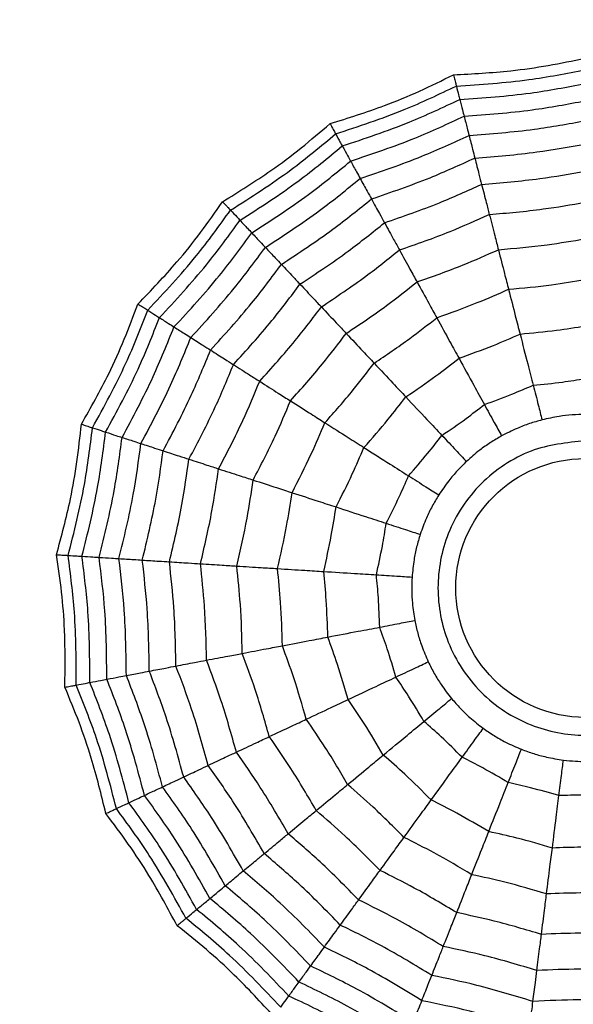
# Model space of a CAD drawing. Units: millimetres. Extents: x -770 to 354, y -34 to 960.
# Drawn here: x 164 to 170, y 525 to 535 of the extents above; entities that cross this region are included whole.
import ezdxf

# ---------------------------------------------------------------- set-up
doc = ezdxf.new("R2010")
doc.units = ezdxf.units.MM

msp = doc.modelspace()

# ---------------------------------------------------------------- linework, layer by layer
at = {"color": 7, "linetype": 'Continuous', "lineweight": 25}
for radius in [18.62, 16.832, 9.942, 9.257, 1.417]:
    msp.add_circle((170.374, 529.203), radius, dxfattribs=at)
for points, knots in [([(168.931, 534.823), (169.141, 534.834), (169.488, 534.852), (169.969, 534.921), (170.239, 534.977), (170.374, 535.005)], [0, 0, 0, 0, 0.431945, 0.715441, 1, 1, 1, 1]), ([(168.963, 534.7), (169.229, 534.717), (169.703, 534.748), (170.169, 534.838), (170.374, 534.878)], [0, 0, 0, 0, 0.559948, 1, 1, 1, 1]), ([(167.579, 534.288), (167.779, 534.35), (168.111, 534.454), (168.56, 534.64), (168.808, 534.762), (168.931, 534.823)], [0, 0, 0, 0, 0.431945, 0.715441, 1, 1, 1, 1]), ([(168.931, 534.823), (168.936, 534.803), (168.945, 534.771), (168.953, 534.738), (168.959, 534.715), (168.962, 534.705), (168.963, 534.7)], [0, 0, 0, 0, 0.339993, 0.559995, 0.779998, 1, 1, 1, 1]), ([(169.001, 534.553), (169.259, 534.571), (169.72, 534.602), (170.175, 534.689), (170.374, 534.727)], [0, 0, 0, 0, 0.559955, 1, 1, 1, 1]), ([(167.64, 534.176), (167.893, 534.259), (168.345, 534.407), (168.774, 534.61), (168.963, 534.7)], [0, 0, 0, 0, 0.5599475, 1, 1, 1, 1]), ([(168.963, 534.7), (168.972, 534.665), (168.988, 534.602), (168.997, 534.568), (169.001, 534.553)], [0, 0, 0, 0, 0.559988, 1, 1, 1, 1]), ([(167.713, 534.043), (167.959, 534.125), (168.398, 534.27), (168.817, 534.467), (169.001, 534.553)], [0, 0, 0, 0, 0.559955, 1, 1, 1, 1]), ([(169.001, 534.553), (169.011, 534.512), (169.03, 534.438), (169.042, 534.391), (169.048, 534.37)], [0, 0, 0, 0, 0.559989, 1, 1, 1, 1]), ([(169.048, 534.37), (169.297, 534.388), (169.742, 534.42), (170.181, 534.502), (170.374, 534.538)], [0, 0, 0, 0, 0.559961, 1, 1, 1, 1]), ([(167.804, 533.878), (168.041, 533.957), (168.465, 534.099), (168.87, 534.287), (169.048, 534.37)], [0, 0, 0, 0, 0.559961, 1, 1, 1, 1]), ([(169.048, 534.37), (169.06, 534.324), (169.081, 534.242), (169.095, 534.185), (169.102, 534.159)], [0, 0, 0, 0, 0.559989, 1, 1, 1, 1]), ([(169.102, 534.159), (169.341, 534.177), (169.768, 534.21), (170.189, 534.286), (170.374, 534.32)], [0, 0, 0, 0, 0.559965, 1, 1, 1, 1]), ([(166.402, 533.433), (166.581, 533.543), (166.876, 533.726), (167.265, 534.018), (167.474, 534.198), (167.579, 534.288)], [0, 0, 0, 0, 0.431945, 0.715441, 1, 1, 1, 1]), ([(167.579, 534.288), (167.589, 534.27), (167.605, 534.24), (167.622, 534.21), (167.633, 534.19), (167.638, 534.181), (167.64, 534.176)], [0, 0, 0, 0, 0.339993, 0.559995, 0.779998, 1, 1, 1, 1]), ([(166.489, 533.34), (166.714, 533.483), (167.115, 533.738), (167.48, 534.042), (167.64, 534.176)], [0, 0, 0, 0, 0.5599475, 1, 1, 1, 1]), ([(167.64, 534.176), (167.658, 534.145), (167.689, 534.088), (167.706, 534.057), (167.713, 534.043)], [0, 0, 0, 0, 0.559988, 1, 1, 1, 1]), ([(167.909, 533.687), (168.136, 533.764), (168.542, 533.902), (168.931, 534.081), (169.102, 534.159)], [0, 0, 0, 0, 0.559965, 1, 1, 1, 1]), ([(169.102, 534.159), (169.116, 534.106), (169.14, 534.01), (169.158, 533.941), (169.165, 533.911)], [0, 0, 0, 0, 0.559985, 1, 1, 1, 1]), ([(166.593, 533.23), (166.811, 533.369), (167.2, 533.619), (167.557, 533.914), (167.713, 534.043)], [0, 0, 0, 0, 0.559955, 1, 1, 1, 1]), ([(167.713, 534.043), (167.734, 534.006), (167.771, 533.939), (167.794, 533.897), (167.804, 533.878)], [0, 0, 0, 0, 0.559989, 1, 1, 1, 1]), ([(169.165, 533.911), (169.393, 533.929), (169.798, 533.961), (170.198, 534.033), (170.374, 534.064)], [0, 0, 0, 0, 0.559969, 1, 1, 1, 1]), ([(166.722, 533.092), (166.932, 533.228), (167.307, 533.47), (167.652, 533.753), (167.804, 533.878)], [0, 0, 0, 0, 0.5599608, 1, 1, 1, 1]), ([(167.804, 533.878), (167.827, 533.836), (167.868, 533.762), (167.897, 533.71), (167.909, 533.687)], [0, 0, 0, 0, 0.559989, 1, 1, 1, 1]), ([(168.033, 533.463), (168.248, 533.537), (168.633, 533.669), (169.003, 533.837), (169.165, 533.911)], [0, 0, 0, 0, 0.559969, 1, 1, 1, 1]), ([(169.165, 533.911), (169.181, 533.85), (169.21, 533.739), (169.23, 533.659), (169.239, 533.623)], [0, 0, 0, 0, 0.559983, 1, 1, 1, 1]), ([(169.239, 533.623), (169.453, 533.641), (169.833, 533.672), (170.209, 533.738), (170.374, 533.767)], [0, 0, 0, 0, 0.559971, 1, 1, 1, 1]), ([(166.871, 532.933), (167.072, 533.064), (167.431, 533.298), (167.763, 533.568), (167.909, 533.687)], [0, 0, 0, 0, 0.559965, 1, 1, 1, 1]), ([(167.909, 533.687), (167.936, 533.639), (167.984, 533.552), (168.018, 533.49), (168.033, 533.463)], [0, 0, 0, 0, 0.559985, 1, 1, 1, 1]), ([(168.176, 533.202), (168.378, 533.272), (168.739, 533.397), (169.086, 533.554), (169.239, 533.623)], [0, 0, 0, 0, 0.559971, 1, 1, 1, 1]), ([(169.239, 533.623), (169.257, 533.553), (169.29, 533.428), (169.314, 533.334), (169.324, 533.293)], [0, 0, 0, 0, 0.559979, 1, 1, 1, 1]), ([(165.475, 532.312), (165.62, 532.463), (165.861, 532.714), (166.165, 533.094), (166.323, 533.32), (166.402, 533.433)], [0, 0, 0, 0, 0.431945, 0.715441, 1, 1, 1, 1]), ([(166.402, 533.433), (166.416, 533.418), (166.439, 533.393), (166.463, 533.368), (166.479, 533.351), (166.486, 533.344), (166.489, 533.34)], [0, 0, 0, 0, 0.339993, 0.559995, 0.779998, 1, 1, 1, 1]), ([(167.047, 532.747), (167.237, 532.872), (167.577, 533.095), (167.893, 533.35), (168.033, 533.463)], [0, 0, 0, 0, 0.559969, 1, 1, 1, 1]), ([(168.033, 533.463), (168.063, 533.407), (168.118, 533.307), (168.158, 533.234), (168.176, 533.202)], [0, 0, 0, 0, 0.559983, 1, 1, 1, 1]), ([(165.583, 532.244), (165.764, 532.438), (166.089, 532.785), (166.367, 533.171), (166.489, 533.34)], [0, 0, 0, 0, 0.5599475, 1, 1, 1, 1]), ([(166.489, 533.34), (166.514, 533.314), (166.558, 533.267), (166.583, 533.241), (166.593, 533.23)], [0, 0, 0, 0, 0.559988, 1, 1, 1, 1]), ([(169.324, 533.293), (169.521, 533.31), (169.873, 533.34), (170.221, 533.4), (170.374, 533.426)], [0, 0, 0, 0, 0.559971, 1, 1, 1, 1]), ([(165.711, 532.163), (165.887, 532.352), (166.201, 532.691), (166.474, 533.065), (166.593, 533.23)], [0, 0, 0, 0, 0.559955, 1, 1, 1, 1]), ([(166.593, 533.23), (166.622, 533.198), (166.674, 533.143), (166.708, 533.108), (166.722, 533.092)], [0, 0, 0, 0, 0.559989, 1, 1, 1, 1]), ([(168.34, 532.904), (168.527, 532.969), (168.86, 533.085), (169.182, 533.23), (169.324, 533.293)], [0, 0, 0, 0, 0.559971, 1, 1, 1, 1]), ([(169.324, 533.293), (169.345, 533.213), (169.382, 533.07), (169.411, 532.957), (169.423, 532.907)], [0, 0, 0, 0, 0.559979, 1, 1, 1, 1]), ([(167.25, 532.53), (167.429, 532.648), (167.747, 532.858), (168.045, 533.097), (168.176, 533.202)], [0, 0, 0, 0, 0.559971, 1, 1, 1, 1]), ([(168.176, 533.202), (168.211, 533.139), (168.273, 533.025), (168.32, 532.941), (168.34, 532.904)], [0, 0, 0, 0, 0.559979, 1, 1, 1, 1]), ([(165.87, 532.061), (166.04, 532.245), (166.342, 532.574), (166.606, 532.933), (166.722, 533.092)], [0, 0, 0, 0, 0.559961, 1, 1, 1, 1]), ([(166.722, 533.092), (166.755, 533.057), (166.813, 532.995), (166.854, 532.952), (166.871, 532.933)], [0, 0, 0, 0, 0.559989, 1, 1, 1, 1]), ([(169.423, 532.907), (169.602, 532.923), (169.92, 532.951), (170.236, 533.004), (170.374, 533.027)], [0, 0, 0, 0, 0.55997, 1, 1, 1, 1]), ([(166.054, 531.945), (166.216, 532.122), (166.505, 532.438), (166.759, 532.782), (166.871, 532.933)], [0, 0, 0, 0, 0.559965, 1, 1, 1, 1]), ([(166.871, 532.933), (166.909, 532.893), (166.977, 532.82), (167.026, 532.769), (167.047, 532.747)], [0, 0, 0, 0, 0.559985, 1, 1, 1, 1]), ([(167.484, 532.281), (167.648, 532.391), (167.942, 532.587), (168.218, 532.807), (168.34, 532.904)], [0, 0, 0, 0, 0.559971, 1, 1, 1, 1]), ([(168.34, 532.904), (168.38, 532.831), (168.451, 532.701), (168.507, 532.599), (168.532, 532.554)], [0, 0, 0, 0, 0.559979, 1, 1, 1, 1]), ([(168.532, 532.554), (168.701, 532.614), (169.003, 532.72), (169.295, 532.85), (169.423, 532.907)], [0, 0, 0, 0, 0.55997, 1, 1, 1, 1]), ([(169.423, 532.907), (169.446, 532.817), (169.488, 532.657), (169.52, 532.53), (169.535, 532.474)], [0, 0, 0, 0, 0.559973, 1, 1, 1, 1]), ([(166.27, 531.808), (166.423, 531.976), (166.697, 532.277), (166.94, 532.603), (167.047, 532.747)], [0, 0, 0, 0, 0.559969, 1, 1, 1, 1]), ([(167.047, 532.747), (167.09, 532.7), (167.168, 532.617), (167.225, 532.556), (167.25, 532.53)], [0, 0, 0, 0, 0.559983, 1, 1, 1, 1]), ([(169.535, 532.474), (169.692, 532.488), (169.973, 532.514), (170.252, 532.56), (170.374, 532.58)], [0, 0, 0, 0, 0.559968, 1, 1, 1, 1]), ([(166.521, 531.648), (166.664, 531.807), (166.92, 532.09), (167.15, 532.395), (167.25, 532.53)], [0, 0, 0, 0, 0.559971, 1, 1, 1, 1]), ([(167.25, 532.53), (167.3, 532.477), (167.388, 532.383), (167.455, 532.312), (167.484, 532.281)], [0, 0, 0, 0, 0.559979, 1, 1, 1, 1]), ([(167.757, 531.991), (167.905, 532.09), (168.171, 532.268), (168.422, 532.467), (168.532, 532.554)], [0, 0, 0, 0, 0.55997, 1, 1, 1, 1]), ([(168.532, 532.554), (168.577, 532.473), (168.657, 532.328), (168.72, 532.213), (168.748, 532.162)], [0, 0, 0, 0, 0.559973, 1, 1, 1, 1]), ([(168.748, 532.162), (168.897, 532.215), (169.163, 532.31), (169.421, 532.424), (169.535, 532.474)], [0, 0, 0, 0, 0.559968, 1, 1, 1, 1]), ([(169.535, 532.474), (169.56, 532.374), (169.606, 532.195), (169.644, 532.048), (169.661, 531.983)], [0, 0, 0, 0, 0.559974, 1, 1, 1, 1]), ([(164.856, 530.996), (164.959, 531.179), (165.13, 531.481), (165.33, 531.925), (165.427, 532.183), (165.475, 532.312)], [0, 0, 0, 0, 0.431945, 0.715441, 1, 1, 1, 1]), ([(165.475, 532.312), (165.492, 532.301), (165.521, 532.283), (165.55, 532.265), (165.57, 532.252), (165.578, 532.247), (165.583, 532.244)], [0, 0, 0, 0, 0.339993, 0.559995, 0.779998, 1, 1, 1, 1]), ([(166.809, 531.466), (166.941, 531.613), (167.177, 531.876), (167.39, 532.157), (167.484, 532.281)], [0, 0, 0, 0, 0.559971, 1, 1, 1, 1]), ([(167.484, 532.281), (167.54, 532.221), (167.642, 532.113), (167.721, 532.028), (167.757, 531.991)], [0, 0, 0, 0, 0.559979, 1, 1, 1, 1]), ([(164.977, 530.957), (165.105, 531.19), (165.333, 531.607), (165.506, 532.049), (165.583, 532.244)], [0, 0, 0, 0, 0.559948, 1, 1, 1, 1]), ([(165.121, 530.91), (165.245, 531.137), (165.465, 531.544), (165.636, 531.974), (165.711, 532.163)], [0, 0, 0, 0, 0.559955, 1, 1, 1, 1]), ([(165.583, 532.244), (165.613, 532.225), (165.668, 532.19), (165.698, 532.171), (165.711, 532.163)], [0, 0, 0, 0, 0.559988, 1, 1, 1, 1]), ([(165.711, 532.163), (165.747, 532.14), (165.811, 532.099), (165.852, 532.073), (165.87, 532.061)], [0, 0, 0, 0, 0.559989, 1, 1, 1, 1]), ([(168.063, 531.665), (168.194, 531.753), (168.428, 531.911), (168.65, 532.085), (168.748, 532.162)], [0, 0, 0, 0, 0.5599677, 1, 1, 1, 1]), ([(168.748, 532.162), (168.797, 532.072), (168.886, 531.91), (168.959, 531.777), (168.992, 531.718)], [0, 0, 0, 0, 0.559974, 1, 1, 1, 1]), ([(165.301, 530.851), (165.419, 531.072), (165.631, 531.465), (165.797, 531.879), (165.87, 532.061)], [0, 0, 0, 0, 0.559961, 1, 1, 1, 1]), ([(165.87, 532.061), (165.91, 532.036), (165.982, 531.991), (166.032, 531.959), (166.054, 531.945)], [0, 0, 0, 0, 0.559989, 1, 1, 1, 1]), ([(169.661, 531.983), (169.794, 531.996), (170.033, 532.018), (170.27, 532.056), (170.374, 532.073)], [0, 0, 0, 0, 0.559962, 1, 1, 1, 1]), ([(165.508, 530.784), (165.62, 530.996), (165.822, 531.374), (165.983, 531.77), (166.054, 531.945)], [0, 0, 0, 0, 0.559965, 1, 1, 1, 1]), ([(166.054, 531.945), (166.101, 531.915), (166.184, 531.862), (166.244, 531.824), (166.27, 531.808)], [0, 0, 0, 0, 0.559985, 1, 1, 1, 1]), ([(167.146, 531.252), (167.265, 531.386), (167.478, 531.624), (167.671, 531.879), (167.757, 531.991)], [0, 0, 0, 0, 0.5599705, 1, 1, 1, 1]), ([(167.757, 531.991), (167.82, 531.923), (167.933, 531.802), (168.023, 531.707), (168.063, 531.665)], [0, 0, 0, 0, 0.559973, 1, 1, 1, 1]), ([(168.992, 531.718), (169.118, 531.764), (169.344, 531.845), (169.564, 531.941), (169.661, 531.983)], [0, 0, 0, 0, 0.559962, 1, 1, 1, 1]), ([(169.661, 531.983), (169.689, 531.871), (169.741, 531.671), (169.785, 531.499), (169.804, 531.423)], [0, 0, 0, 0, 0.559975, 1, 1, 1, 1]), ([(165.751, 530.705), (165.858, 530.906), (166.048, 531.266), (166.202, 531.642), (166.27, 531.808)], [0, 0, 0, 0, 0.559969, 1, 1, 1, 1]), ([(166.27, 531.808), (166.324, 531.774), (166.42, 531.713), (166.49, 531.668), (166.521, 531.648)], [0, 0, 0, 0, 0.559983, 1, 1, 1, 1]), ([(168.41, 531.295), (168.521, 531.371), (168.719, 531.505), (168.908, 531.653), (168.992, 531.718)], [0, 0, 0, 0, 0.559962, 1, 1, 1, 1]), ([(168.992, 531.718), (169.047, 531.617), (169.147, 531.436), (169.233, 531.28), (169.27, 531.212)], [0, 0, 0, 0, 0.559975, 1, 1, 1, 1]), ([(166.034, 530.613), (166.133, 530.802), (166.311, 531.14), (166.457, 531.493), (166.521, 531.648)], [0, 0, 0, 0, 0.559971, 1, 1, 1, 1]), ([(166.521, 531.648), (166.582, 531.61), (166.691, 531.54), (166.773, 531.488), (166.809, 531.466)], [0, 0, 0, 0, 0.559979, 1, 1, 1, 1]), ([(167.523, 531.012), (167.628, 531.131), (167.816, 531.342), (167.987, 531.566), (168.063, 531.665)], [0, 0, 0, 0, 0.559968, 1, 1, 1, 1]), ([(168.063, 531.665), (168.133, 531.589), (168.26, 531.455), (168.364, 531.344), (168.41, 531.295)], [0, 0, 0, 0, 0.559974, 1, 1, 1, 1]), ([(169.804, 531.423), (169.911, 531.434), (170.102, 531.452), (170.291, 531.482), (170.374, 531.495)], [0, 0, 0, 0, 0.559951, 1, 1, 1, 1]), ([(166.358, 530.508), (166.45, 530.683), (166.613, 530.996), (166.749, 531.322), (166.809, 531.466)], [0, 0, 0, 0, 0.559971, 1, 1, 1, 1]), ([(166.809, 531.466), (166.879, 531.421), (167.004, 531.342), (167.102, 531.279), (167.146, 531.252)], [0, 0, 0, 0, 0.559979, 1, 1, 1, 1]), ([(169.27, 531.212), (169.371, 531.248), (169.551, 531.314), (169.727, 531.39), (169.804, 531.423)], [0, 0, 0, 0, 0.559951, 1, 1, 1, 1]), ([(169.804, 531.423), (169.823, 531.35), (169.857, 531.22), (169.888, 531.097), (169.902, 531.043)], [0, 0, 0, 0, 0.5599923, 1, 1, 1, 1]), ([(167.951, 530.741), (168.04, 530.842), (168.199, 531.022), (168.345, 531.212), (168.41, 531.295)], [0, 0, 0, 0, 0.559962, 1, 1, 1, 1]), ([(168.41, 531.295), (168.489, 531.211), (168.63, 531.06), (168.752, 530.931), (168.805, 530.874)], [0, 0, 0, 0, 0.559975, 1, 1, 1, 1]), ([(166.737, 530.385), (166.82, 530.544), (166.967, 530.828), (167.091, 531.122), (167.146, 531.252)], [0, 0, 0, 0, 0.55997, 1, 1, 1, 1]), ([(167.146, 531.252), (167.224, 531.202), (167.364, 531.114), (167.474, 531.043), (167.523, 531.012)], [0, 0, 0, 0, 0.559973, 1, 1, 1, 1]), ([(168.805, 530.874), (168.894, 530.934), (169.052, 531.043), (169.204, 531.16), (169.27, 531.212)], [0, 0, 0, 0, 0.559951, 1, 1, 1, 1]), ([(169.27, 531.212), (169.306, 531.146), (169.371, 531.028), (169.432, 530.917), (169.459, 530.868)], [0, 0, 0, 0, 0.559992, 1, 1, 1, 1]), ([(170.374, 531.103), (170.327, 531.102), (170.232, 531.1), (170.072, 531.082), (169.964, 531.057), (169.902, 531.043)], [0, 0, 0, 0, 0.300661, 0.601345, 1, 1, 1, 1]), ([(164.583, 529.567), (164.638, 529.77), (164.728, 530.106), (164.811, 530.585), (164.841, 530.859), (164.856, 530.996)], [0, 0, 0, 0, 0.4319451, 0.7154406, 1, 1, 1, 1]), ([(164.71, 529.559), (164.776, 529.817), (164.893, 530.278), (164.951, 530.749), (164.977, 530.957)], [0, 0, 0, 0, 0.559948, 1, 1, 1, 1]), ([(164.856, 530.996), (164.875, 530.99), (164.907, 530.979), (164.94, 530.969), (164.962, 530.961), (164.972, 530.958), (164.977, 530.957)], [0, 0, 0, 0, 0.339993, 0.559995, 0.779998, 1, 1, 1, 1]), ([(164.977, 530.957), (165.011, 530.946), (165.073, 530.926), (165.106, 530.915), (165.121, 530.91)], [0, 0, 0, 0, 0.559988, 1, 1, 1, 1]), ([(167.163, 530.246), (167.235, 530.387), (167.364, 530.638), (167.475, 530.898), (167.523, 531.012)], [0, 0, 0, 0, 0.559968, 1, 1, 1, 1]), ([(167.523, 531.012), (167.61, 530.957), (167.766, 530.858), (167.895, 530.777), (167.951, 530.741)], [0, 0, 0, 0, 0.559974, 1, 1, 1, 1]), ([(169.902, 531.043), (169.856, 531.03), (169.764, 531.005), (169.614, 530.947), (169.515, 530.897), (169.459, 530.868)], [0, 0, 0, 0, 0.3006613, 0.6013447, 1, 1, 1, 1]), ([(164.862, 529.55), (164.925, 529.801), (165.037, 530.249), (165.095, 530.708), (165.121, 530.91)], [0, 0, 0, 0, 0.559955, 1, 1, 1, 1]), ([(165.05, 529.538), (165.11, 529.781), (165.217, 530.214), (165.275, 530.657), (165.301, 530.851)], [0, 0, 0, 0, 0.5599608, 1, 1, 1, 1]), ([(165.121, 530.91), (165.162, 530.897), (165.234, 530.873), (165.28, 530.858), (165.301, 530.851)], [0, 0, 0, 0, 0.559989, 1, 1, 1, 1]), ([(165.301, 530.851), (165.346, 530.837), (165.427, 530.811), (165.483, 530.792), (165.508, 530.784)], [0, 0, 0, 0, 0.559989, 1, 1, 1, 1]), ([(168.439, 530.431), (168.51, 530.512), (168.636, 530.656), (168.754, 530.807), (168.805, 530.874)], [0, 0, 0, 0, 0.559951, 1, 1, 1, 1]), ([(168.805, 530.874), (168.857, 530.819), (168.949, 530.721), (169.036, 530.629), (169.074, 530.588)], [0, 0, 0, 0, 0.559992, 1, 1, 1, 1]), ([(169.459, 530.868), (169.418, 530.844), (169.336, 530.796), (169.204, 530.704), (169.121, 530.63), (169.074, 530.588)], [0, 0, 0, 0, 0.300661, 0.601345, 1, 1, 1, 1]), ([(165.267, 529.524), (165.324, 529.757), (165.425, 530.173), (165.482, 530.598), (165.508, 530.784)], [0, 0, 0, 0, 0.559965, 1, 1, 1, 1]), ([(165.508, 530.784), (165.56, 530.767), (165.655, 530.736), (165.722, 530.715), (165.751, 530.705)], [0, 0, 0, 0, 0.559985, 1, 1, 1, 1]), ([(167.645, 530.09), (167.706, 530.21), (167.815, 530.423), (167.909, 530.644), (167.951, 530.741)], [0, 0, 0, 0, 0.559962, 1, 1, 1, 1]), ([(167.951, 530.741), (168.049, 530.679), (168.223, 530.568), (168.373, 530.473), (168.439, 530.431)], [0, 0, 0, 0, 0.559975, 1, 1, 1, 1]), ([(170.374, 530.815), (170.577, 530.794), (170.89, 530.76), (171.266, 530.56), (171.522, 530.351), (171.732, 530.095), (171.926, 529.719), (172.026, 529.203), (171.926, 528.687), (171.732, 528.311), (171.522, 528.055), (171.266, 527.845), (170.89, 527.651), (170.374, 527.551), (169.859, 527.651), (169.483, 527.845), (169.227, 528.055), (169.017, 528.311), (168.822, 528.687), (168.723, 529.203), (168.822, 529.719), (169.017, 530.094), (169.226, 530.351), (169.483, 530.559), (169.859, 530.76), (170.172, 530.794), (170.374, 530.815)], [0, 0, 0, 0, 0.059861, 0.092404, 0.125, 0.157543, 0.190139, 0.25, 0.309861, 0.342404, 0.375, 0.407543, 0.440139, 0.5, 0.559861, 0.592404, 0.625, 0.657543, 0.690139, 0.75, 0.809861, 0.842404, 0.875, 0.907543, 0.940139, 1, 1, 1, 1]), ([(165.523, 529.508), (165.576, 529.73), (165.671, 530.125), (165.727, 530.528), (165.751, 530.705)], [0, 0, 0, 0, 0.559969, 1, 1, 1, 1]), ([(165.751, 530.705), (165.812, 530.685), (165.92, 530.65), (165.999, 530.625), (166.034, 530.613)], [0, 0, 0, 0, 0.559983, 1, 1, 1, 1]), ([(165.82, 529.489), (165.869, 529.698), (165.957, 530.069), (166.01, 530.447), (166.034, 530.613)], [0, 0, 0, 0, 0.559971, 1, 1, 1, 1]), ([(166.034, 530.613), (166.103, 530.591), (166.226, 530.551), (166.318, 530.521), (166.358, 530.508)], [0, 0, 0, 0, 0.559979, 1, 1, 1, 1]), ([(169.074, 530.588), (169.04, 530.555), (168.972, 530.488), (168.868, 530.365), (168.806, 530.273), (168.77, 530.221)], [0, 0, 0, 0, 0.300661, 0.601345, 1, 1, 1, 1]), ([(166.16, 529.468), (166.205, 529.661), (166.285, 530.005), (166.336, 530.354), (166.358, 530.508)], [0, 0, 0, 0, 0.559971, 1, 1, 1, 1]), ([(166.358, 530.508), (166.437, 530.482), (166.578, 530.437), (166.689, 530.401), (166.737, 530.385)], [0, 0, 0, 0, 0.559979, 1, 1, 1, 1]), ([(168.194, 529.911), (168.243, 530.007), (168.329, 530.178), (168.406, 530.354), (168.439, 530.431)], [0, 0, 0, 0, 0.5599506, 1, 1, 1, 1]), ([(168.439, 530.431), (168.503, 530.391), (168.616, 530.319), (168.723, 530.251), (168.77, 530.221)], [0, 0, 0, 0, 0.559992, 1, 1, 1, 1]), ([(166.558, 529.443), (166.598, 529.618), (166.67, 529.929), (166.717, 530.245), (166.737, 530.385)], [0, 0, 0, 0, 0.55997, 1, 1, 1, 1]), ([(166.737, 530.385), (166.826, 530.356), (166.983, 530.305), (167.108, 530.264), (167.163, 530.246)], [0, 0, 0, 0, 0.559973, 1, 1, 1, 1]), ([(167.004, 529.415), (167.039, 529.569), (167.102, 529.844), (167.144, 530.124), (167.163, 530.246)], [0, 0, 0, 0, 0.559968, 1, 1, 1, 1]), ([(167.163, 530.246), (167.261, 530.215), (167.436, 530.158), (167.581, 530.111), (167.645, 530.09)], [0, 0, 0, 0, 0.559974, 1, 1, 1, 1]), ([(168.77, 530.221), (168.746, 530.18), (168.696, 530.099), (168.626, 529.954), (168.589, 529.85), (168.567, 529.79)], [0, 0, 0, 0, 0.3006613, 0.6013447, 1, 1, 1, 1]), ([(167.51, 529.383), (167.539, 529.514), (167.592, 529.748), (167.629, 529.986), (167.645, 530.09)], [0, 0, 0, 0, 0.559962, 1, 1, 1, 1]), ([(167.645, 530.09), (167.755, 530.054), (167.951, 529.99), (168.12, 529.935), (168.194, 529.911)], [0, 0, 0, 0, 0.559975, 1, 1, 1, 1]), ([(168.087, 529.347), (168.11, 529.452), (168.151, 529.639), (168.181, 529.828), (168.194, 529.911)], [0, 0, 0, 0, 0.559951, 1, 1, 1, 1]), ([(168.194, 529.911), (168.266, 529.888), (168.394, 529.846), (168.514, 529.807), (168.567, 529.79)], [0, 0, 0, 0, 0.559992, 1, 1, 1, 1]), ([(168.567, 529.79), (168.554, 529.744), (168.526, 529.653), (168.494, 529.496), (168.484, 529.385), (168.478, 529.322)], [0, 0, 0, 0, 0.300661, 0.601345, 1, 1, 1, 1]), ([(164.675, 528.116), (164.677, 528.325), (164.681, 528.673), (164.643, 529.158), (164.603, 529.431), (164.583, 529.567)], [0, 0, 0, 0, 0.4319451, 0.7154406, 1, 1, 1, 1]), ([(164.583, 529.567), (164.604, 529.566), (164.637, 529.564), (164.671, 529.562), (164.695, 529.56), (164.705, 529.56), (164.71, 529.559)], [0, 0, 0, 0, 0.339993, 0.559995, 0.779998, 1, 1, 1, 1]), ([(164.8, 528.139), (164.799, 528.406), (164.798, 528.881), (164.737, 529.352), (164.71, 529.559)], [0, 0, 0, 0, 0.559948, 1, 1, 1, 1]), ([(164.71, 529.559), (164.746, 529.557), (164.811, 529.553), (164.846, 529.551), (164.862, 529.55)], [0, 0, 0, 0, 0.559988, 1, 1, 1, 1]), ([(164.949, 528.168), (164.947, 528.427), (164.945, 528.889), (164.887, 529.348), (164.862, 529.55)], [0, 0, 0, 0, 0.559955, 1, 1, 1, 1]), ([(164.862, 529.55), (164.904, 529.547), (164.98, 529.542), (165.029, 529.539), (165.05, 529.538)], [0, 0, 0, 0, 0.559989, 1, 1, 1, 1]), ([(165.134, 528.203), (165.132, 528.453), (165.128, 528.9), (165.074, 529.343), (165.05, 529.538)], [0, 0, 0, 0, 0.559961, 1, 1, 1, 1]), ([(165.05, 529.538), (165.098, 529.535), (165.182, 529.53), (165.241, 529.526), (165.267, 529.524)], [0, 0, 0, 0, 0.559989, 1, 1, 1, 1]), ([(165.348, 528.244), (165.345, 528.484), (165.339, 528.912), (165.289, 529.337), (165.267, 529.524)], [0, 0, 0, 0, 0.559965, 1, 1, 1, 1]), ([(165.267, 529.524), (165.323, 529.521), (165.422, 529.515), (165.492, 529.51), (165.523, 529.508)], [0, 0, 0, 0, 0.559985, 1, 1, 1, 1]), ([(165.599, 528.292), (165.596, 528.52), (165.589, 528.926), (165.543, 529.33), (165.523, 529.508)], [0, 0, 0, 0, 0.559969, 1, 1, 1, 1]), ([(165.523, 529.508), (165.586, 529.504), (165.7, 529.497), (165.783, 529.492), (165.82, 529.489)], [0, 0, 0, 0, 0.559983, 1, 1, 1, 1]), ([(165.891, 528.348), (165.887, 528.561), (165.88, 528.943), (165.838, 529.323), (165.82, 529.489)], [0, 0, 0, 0, 0.559971, 1, 1, 1, 1]), ([(165.82, 529.489), (165.892, 529.485), (166.021, 529.477), (166.117, 529.471), (166.16, 529.468)], [0, 0, 0, 0, 0.559979, 1, 1, 1, 1]), ([(166.226, 528.412), (166.222, 528.609), (166.214, 528.962), (166.176, 529.314), (166.16, 529.468)], [0, 0, 0, 0, 0.559971, 1, 1, 1, 1]), ([(166.16, 529.468), (166.242, 529.463), (166.39, 529.454), (166.507, 529.446), (166.558, 529.443)], [0, 0, 0, 0, 0.559979, 1, 1, 1, 1]), ([(166.618, 528.486), (166.614, 528.665), (166.606, 528.985), (166.572, 529.303), (166.558, 529.443)], [0, 0, 0, 0, 0.5599705, 1, 1, 1, 1]), ([(166.558, 529.443), (166.65, 529.437), (166.815, 529.427), (166.946, 529.419), (167.004, 529.415)], [0, 0, 0, 0, 0.559973, 1, 1, 1, 1]), ([(167.057, 528.57), (167.053, 528.728), (167.045, 529.01), (167.017, 529.291), (167.004, 529.415)], [0, 0, 0, 0, 0.559968, 1, 1, 1, 1]), ([(167.004, 529.415), (167.107, 529.408), (167.291, 529.397), (167.443, 529.387), (167.51, 529.383)], [0, 0, 0, 0, 0.559974, 1, 1, 1, 1]), ([(167.555, 528.665), (167.551, 528.799), (167.543, 529.039), (167.52, 529.278), (167.51, 529.383)], [0, 0, 0, 0, 0.559962, 1, 1, 1, 1]), ([(167.51, 529.383), (167.625, 529.376), (167.832, 529.363), (168.009, 529.352), (168.087, 529.347)], [0, 0, 0, 0, 0.559975, 1, 1, 1, 1]), ([(168.123, 528.773), (168.119, 528.881), (168.113, 529.072), (168.095, 529.263), (168.087, 529.347)], [0, 0, 0, 0, 0.5599506, 1, 1, 1, 1]), ([(168.087, 529.347), (168.162, 529.342), (168.296, 529.334), (168.423, 529.326), (168.478, 529.322)], [0, 0, 0, 0, 0.559992, 1, 1, 1, 1]), ([(168.478, 529.322), (168.476, 529.275), (168.472, 529.18), (168.48, 529.019), (168.498, 528.909), (168.508, 528.847)], [0, 0, 0, 0, 0.300661, 0.601345, 1, 1, 1, 1]), ([(168.123, 528.773), (168.197, 528.787), (168.329, 528.813), (168.453, 528.836), (168.508, 528.847)], [0, 0, 0, 0, 0.559992, 1, 1, 1, 1]), ([(168.508, 528.847), (168.518, 528.8), (168.538, 528.707), (168.586, 528.554), (168.63, 528.452), (168.655, 528.394)], [0, 0, 0, 0, 0.3006613, 0.6013447, 1, 1, 1, 1]), ([(167.555, 528.665), (167.669, 528.687), (167.872, 528.726), (168.046, 528.759), (168.123, 528.773)], [0, 0, 0, 0, 0.559975, 1, 1, 1, 1]), ([(168.3, 528.227), (168.27, 528.33), (168.216, 528.514), (168.151, 528.694), (168.123, 528.773)], [0, 0, 0, 0, 0.559951, 1, 1, 1, 1]), ([(167.057, 528.57), (167.159, 528.589), (167.34, 528.624), (167.489, 528.653), (167.555, 528.665)], [0, 0, 0, 0, 0.559974, 1, 1, 1, 1]), ([(167.777, 527.981), (167.74, 528.11), (167.673, 528.34), (167.591, 528.566), (167.555, 528.665)], [0, 0, 0, 0, 0.559962, 1, 1, 1, 1]), ([(166.226, 528.412), (166.308, 528.427), (166.453, 528.455), (166.568, 528.477), (166.618, 528.486)], [0, 0, 0, 0, 0.559979, 1, 1, 1, 1]), ([(166.618, 528.486), (166.709, 528.504), (166.872, 528.535), (167.001, 528.559), (167.057, 528.57)], [0, 0, 0, 0, 0.5599733, 1, 1, 1, 1]), ([(166.914, 527.575), (166.865, 527.747), (166.778, 528.055), (166.667, 528.354), (166.618, 528.486)], [0, 0, 0, 0, 0.55997, 1, 1, 1, 1]), ([(167.319, 527.765), (167.275, 527.917), (167.197, 528.188), (167.1, 528.453), (167.057, 528.57)], [0, 0, 0, 0, 0.559968, 1, 1, 1, 1]), ([(165.891, 528.348), (165.963, 528.361), (166.09, 528.386), (166.184, 528.404), (166.226, 528.412)], [0, 0, 0, 0, 0.559979, 1, 1, 1, 1]), ([(166.553, 527.405), (166.5, 527.595), (166.405, 527.935), (166.281, 528.266), (166.226, 528.412)], [0, 0, 0, 0, 0.559971, 1, 1, 1, 1]), ([(168.3, 528.227), (168.369, 528.259), (168.49, 528.316), (168.605, 528.37), (168.655, 528.394)], [0, 0, 0, 0, 0.559992, 1, 1, 1, 1]), ([(168.655, 528.394), (168.677, 528.351), (168.719, 528.266), (168.803, 528.129), (168.872, 528.042), (168.91, 527.992)], [0, 0, 0, 0, 0.300661, 0.601345, 1, 1, 1, 1]), ([(165.348, 528.244), (165.402, 528.254), (165.5, 528.273), (165.569, 528.286), (165.599, 528.292)], [0, 0, 0, 0, 0.559985, 1, 1, 1, 1]), ([(165.599, 528.292), (165.662, 528.304), (165.774, 528.325), (165.856, 528.341), (165.891, 528.348)], [0, 0, 0, 0, 0.559983, 1, 1, 1, 1]), ([(165.976, 527.133), (165.916, 527.353), (165.808, 527.745), (165.663, 528.125), (165.599, 528.292)], [0, 0, 0, 0, 0.559969, 1, 1, 1, 1]), ([(166.245, 527.26), (166.188, 527.466), (166.086, 527.834), (165.951, 528.191), (165.891, 528.348)], [0, 0, 0, 0, 0.559971, 1, 1, 1, 1]), ([(164.8, 528.139), (164.835, 528.146), (164.899, 528.158), (164.933, 528.165), (164.949, 528.168)], [0, 0, 0, 0, 0.559988, 1, 1, 1, 1]), ([(164.949, 528.168), (164.99, 528.176), (165.065, 528.19), (165.113, 528.199), (165.134, 528.203)], [0, 0, 0, 0, 0.559989, 1, 1, 1, 1]), ([(165.376, 526.851), (165.311, 527.101), (165.193, 527.549), (165.023, 527.979), (164.949, 528.168)], [0, 0, 0, 0, 0.559955, 1, 1, 1, 1]), ([(165.134, 528.203), (165.181, 528.212), (165.264, 528.228), (165.322, 528.239), (165.348, 528.244)], [0, 0, 0, 0, 0.559989, 1, 1, 1, 1]), ([(165.547, 526.931), (165.483, 527.173), (165.368, 527.604), (165.206, 528.02), (165.134, 528.203)], [0, 0, 0, 0, 0.559961, 1, 1, 1, 1]), ([(165.744, 527.024), (165.682, 527.256), (165.57, 527.669), (165.416, 528.068), (165.348, 528.244)], [0, 0, 0, 0, 0.559965, 1, 1, 1, 1]), ([(167.777, 527.981), (167.882, 528.03), (168.069, 528.118), (168.23, 528.194), (168.3, 528.227)], [0, 0, 0, 0, 0.559975, 1, 1, 1, 1]), ([(168.608, 527.742), (168.553, 527.834), (168.455, 527.999), (168.348, 528.157), (168.3, 528.227)], [0, 0, 0, 0, 0.559951, 1, 1, 1, 1]), ([(164.675, 528.116), (164.695, 528.119), (164.728, 528.126), (164.761, 528.132), (164.785, 528.137), (164.795, 528.138), (164.8, 528.139)], [0, 0, 0, 0, 0.339993, 0.559995, 0.779998, 1, 1, 1, 1]), ([(165.124, 526.732), (165.074, 526.936), (164.991, 527.273), (164.834, 527.734), (164.728, 527.988), (164.675, 528.116)], [0, 0, 0, 0, 0.431945, 0.715441, 1, 1, 1, 1]), ([(165.239, 526.786), (165.173, 527.044), (165.054, 527.504), (164.877, 527.945), (164.8, 528.139)], [0, 0, 0, 0, 0.559948, 1, 1, 1, 1]), ([(167.319, 527.765), (167.412, 527.809), (167.579, 527.888), (167.717, 527.952), (167.777, 527.981)], [0, 0, 0, 0, 0.559974, 1, 1, 1, 1]), ([(168.163, 527.373), (168.095, 527.489), (167.973, 527.696), (167.837, 527.894), (167.777, 527.981)], [0, 0, 0, 0, 0.559962, 1, 1, 1, 1]), ([(168.608, 527.742), (168.666, 527.79), (168.77, 527.875), (168.868, 527.956), (168.91, 527.992)], [0, 0, 0, 0, 0.559992, 1, 1, 1, 1]), ([(168.91, 527.992), (168.942, 527.956), (169.004, 527.884), (169.12, 527.772), (169.208, 527.704), (169.258, 527.666)], [0, 0, 0, 0, 0.300661, 0.601345, 1, 1, 1, 1]), ([(166.914, 527.575), (166.998, 527.614), (167.148, 527.685), (167.267, 527.74), (167.319, 527.765)], [0, 0, 0, 0, 0.559973, 1, 1, 1, 1]), ([(167.772, 527.05), (167.692, 527.187), (167.55, 527.43), (167.389, 527.663), (167.319, 527.765)], [0, 0, 0, 0, 0.559968, 1, 1, 1, 1]), ([(168.163, 527.373), (168.252, 527.447), (168.411, 527.579), (168.548, 527.692), (168.608, 527.742)], [0, 0, 0, 0, 0.559975, 1, 1, 1, 1]), ([(169.027, 527.348), (168.951, 527.424), (168.815, 527.559), (168.671, 527.686), (168.608, 527.742)], [0, 0, 0, 0, 0.559951, 1, 1, 1, 1]), ([(169.027, 527.348), (169.071, 527.409), (169.15, 527.518), (169.225, 527.621), (169.258, 527.666)], [0, 0, 0, 0, 0.559992, 1, 1, 1, 1]), ([(169.258, 527.666), (169.297, 527.639), (169.375, 527.584), (169.515, 527.505), (169.617, 527.461), (169.675, 527.436)], [0, 0, 0, 0, 0.300661, 0.601345, 1, 1, 1, 1]), ([(166.553, 527.405), (166.628, 527.44), (166.762, 527.503), (166.868, 527.553), (166.914, 527.575)], [0, 0, 0, 0, 0.559979, 1, 1, 1, 1]), ([(167.428, 526.765), (167.338, 526.92), (167.177, 527.196), (166.994, 527.459), (166.914, 527.575)], [0, 0, 0, 0, 0.55997, 1, 1, 1, 1]), ([(166.245, 527.26), (166.311, 527.291), (166.427, 527.346), (166.515, 527.387), (166.553, 527.405)], [0, 0, 0, 0, 0.559979, 1, 1, 1, 1]), ([(167.121, 526.511), (167.022, 526.682), (166.845, 526.988), (166.642, 527.277), (166.553, 527.405)], [0, 0, 0, 0, 0.559971, 1, 1, 1, 1]), ([(169.531, 527.072), (169.558, 527.142), (169.608, 527.267), (169.654, 527.384), (169.675, 527.436)], [0, 0, 0, 0, 0.559992, 1, 1, 1, 1]), ([(169.675, 527.436), (169.72, 527.42), (169.809, 527.387), (169.964, 527.345), (170.074, 527.328), (170.136, 527.318)], [0, 0, 0, 0, 0.3006613, 0.6013447, 1, 1, 1, 1]), ([(167.772, 527.05), (167.852, 527.116), (167.994, 527.234), (168.111, 527.331), (168.163, 527.373)], [0, 0, 0, 0, 0.559974, 1, 1, 1, 1]), ([(168.687, 526.881), (168.592, 526.976), (168.423, 527.146), (168.242, 527.304), (168.163, 527.373)], [0, 0, 0, 0, 0.559962, 1, 1, 1, 1]), ([(168.687, 526.881), (168.755, 526.975), (168.877, 527.142), (168.981, 527.285), (169.027, 527.348)], [0, 0, 0, 0, 0.559975, 1, 1, 1, 1]), ([(169.531, 527.072), (169.438, 527.126), (169.273, 527.223), (169.102, 527.31), (169.027, 527.348)], [0, 0, 0, 0, 0.559951, 1, 1, 1, 1]), ([(170.087, 526.929), (170.097, 527.003), (170.113, 527.137), (170.129, 527.263), (170.136, 527.318)], [0, 0, 0, 0, 0.5599923, 1, 1, 1, 1]), ([(170.136, 527.318), (170.18, 527.313), (170.259, 527.305), (170.339, 527.303), (170.374, 527.303)], [0, 0, 0, 0, 0.56017, 1, 1, 1, 1]), ([(165.976, 527.133), (166.034, 527.16), (166.137, 527.209), (166.212, 527.244), (166.245, 527.26)], [0, 0, 0, 0, 0.559983, 1, 1, 1, 1]), ([(166.858, 526.294), (166.751, 526.479), (166.561, 526.81), (166.342, 527.122), (166.245, 527.26)], [0, 0, 0, 0, 0.5599706, 1, 1, 1, 1]), ([(165.744, 527.024), (165.794, 527.048), (165.884, 527.09), (165.948, 527.12), (165.976, 527.133)], [0, 0, 0, 0, 0.559985, 1, 1, 1, 1]), ([(166.629, 526.104), (166.516, 526.302), (166.314, 526.655), (166.079, 526.987), (165.976, 527.133)], [0, 0, 0, 0, 0.559969, 1, 1, 1, 1]), ([(169.318, 526.534), (169.36, 526.642), (169.437, 526.834), (169.502, 526.999), (169.531, 527.072)], [0, 0, 0, 0, 0.559975, 1, 1, 1, 1]), ([(170.087, 526.929), (169.984, 526.958), (169.8, 527.011), (169.613, 527.053), (169.531, 527.072)], [0, 0, 0, 0, 0.559951, 1, 1, 1, 1]), ([(165.547, 526.931), (165.59, 526.952), (165.667, 526.988), (165.721, 527.013), (165.744, 527.024)], [0, 0, 0, 0, 0.559989, 1, 1, 1, 1]), ([(166.432, 525.941), (166.313, 526.15), (166.102, 526.522), (165.854, 526.871), (165.744, 527.024)], [0, 0, 0, 0, 0.559965, 1, 1, 1, 1]), ([(167.428, 526.765), (167.499, 526.824), (167.627, 526.93), (167.728, 527.013), (167.772, 527.05)], [0, 0, 0, 0, 0.559973, 1, 1, 1, 1]), ([(168.389, 526.471), (168.278, 526.583), (168.079, 526.783), (167.866, 526.969), (167.772, 527.05)], [0, 0, 0, 0, 0.559968, 1, 1, 1, 1]), ([(165.376, 526.851), (165.415, 526.869), (165.484, 526.902), (165.528, 526.922), (165.547, 526.931)], [0, 0, 0, 0, 0.559989, 1, 1, 1, 1]), ([(166.264, 525.802), (166.141, 526.02), (165.923, 526.41), (165.662, 526.772), (165.547, 526.931)], [0, 0, 0, 0, 0.559961, 1, 1, 1, 1]), ([(168.389, 526.471), (168.45, 526.554), (168.559, 526.704), (168.648, 526.827), (168.687, 526.881)], [0, 0, 0, 0, 0.559974, 1, 1, 1, 1]), ([(169.318, 526.534), (169.202, 526.603), (168.996, 526.725), (168.782, 526.833), (168.687, 526.881)], [0, 0, 0, 0, 0.559962, 1, 1, 1, 1]), ([(170.015, 526.355), (170.029, 526.47), (170.055, 526.675), (170.077, 526.851), (170.087, 526.929)], [0, 0, 0, 0, 0.559975, 1, 1, 1, 1]), ([(170.662, 526.929), (170.554, 526.932), (170.363, 526.937), (170.171, 526.931), (170.087, 526.929)], [0, 0, 0, 0, 0.559951, 1, 1, 1, 1]), ([(165.124, 526.732), (165.143, 526.741), (165.173, 526.755), (165.204, 526.77), (165.225, 526.78), (165.235, 526.784), (165.239, 526.786)], [0, 0, 0, 0, 0.339993, 0.559995, 0.779998, 1, 1, 1, 1]), ([(165.239, 526.786), (165.272, 526.802), (165.33, 526.829), (165.362, 526.844), (165.376, 526.851)], [0, 0, 0, 0, 0.559988, 1, 1, 1, 1]), ([(166.001, 525.585), (165.873, 525.818), (165.643, 526.234), (165.363, 526.618), (165.239, 526.786)], [0, 0, 0, 0, 0.559948, 1, 1, 1, 1]), ([(166.118, 525.682), (165.992, 525.908), (165.767, 526.312), (165.496, 526.686), (165.376, 526.851)], [0, 0, 0, 0, 0.559955, 1, 1, 1, 1]), ([(167.121, 526.511), (167.184, 526.564), (167.298, 526.658), (167.388, 526.733), (167.428, 526.765)], [0, 0, 0, 0, 0.559979, 1, 1, 1, 1]), ([(168.127, 526.109), (168.001, 526.237), (167.776, 526.464), (167.534, 526.673), (167.428, 526.765)], [0, 0, 0, 0, 0.5599705, 1, 1, 1, 1]), ([(165.904, 525.504), (165.804, 525.689), (165.64, 525.995), (165.373, 526.402), (165.207, 526.622), (165.124, 526.732)], [0, 0, 0, 0, 0.431945, 0.715441, 1, 1, 1, 1]), ([(169.131, 526.063), (169.169, 526.159), (169.237, 526.331), (169.293, 526.472), (169.318, 526.534)], [0, 0, 0, 0, 0.559974, 1, 1, 1, 1]), ([(170.015, 526.355), (169.886, 526.393), (169.655, 526.46), (169.421, 526.512), (169.318, 526.534)], [0, 0, 0, 0, 0.559962, 1, 1, 1, 1]), ([(166.858, 526.294), (166.914, 526.34), (167.013, 526.422), (167.088, 526.484), (167.121, 526.511)], [0, 0, 0, 0, 0.559979, 1, 1, 1, 1]), ([(167.892, 525.786), (167.754, 525.928), (167.506, 526.18), (167.238, 526.41), (167.121, 526.511)], [0, 0, 0, 0, 0.559971, 1, 1, 1, 1]), ([(168.127, 526.109), (168.181, 526.184), (168.278, 526.318), (168.356, 526.424), (168.389, 526.471)], [0, 0, 0, 0, 0.559973, 1, 1, 1, 1]), ([(169.131, 526.063), (168.995, 526.144), (168.753, 526.289), (168.501, 526.415), (168.389, 526.471)], [0, 0, 0, 0, 0.559968, 1, 1, 1, 1]), ([(169.951, 525.852), (169.964, 525.955), (169.987, 526.138), (170.006, 526.289), (170.015, 526.355)], [0, 0, 0, 0, 0.559974, 1, 1, 1, 1]), ([(170.734, 526.355), (170.6, 526.36), (170.36, 526.367), (170.12, 526.359), (170.015, 526.355)], [0, 0, 0, 0, 0.559962, 1, 1, 1, 1]), ([(166.629, 526.104), (166.678, 526.145), (166.766, 526.217), (166.83, 526.27), (166.858, 526.294)], [0, 0, 0, 0, 0.559983, 1, 1, 1, 1]), ([(167.692, 525.511), (167.543, 525.664), (167.276, 525.937), (166.986, 526.185), (166.858, 526.294)], [0, 0, 0, 0, 0.559971, 1, 1, 1, 1]), ([(166.432, 525.941), (166.474, 525.976), (166.551, 526.04), (166.605, 526.085), (166.629, 526.104)], [0, 0, 0, 0, 0.559985, 1, 1, 1, 1]), ([(167.517, 525.27), (167.359, 525.434), (167.075, 525.726), (166.765, 525.989), (166.629, 526.104)], [0, 0, 0, 0, 0.559969, 1, 1, 1, 1]), ([(167.892, 525.786), (167.941, 525.853), (168.028, 525.973), (168.096, 526.068), (168.127, 526.109)], [0, 0, 0, 0, 0.559979, 1, 1, 1, 1]), ([(168.967, 525.647), (168.813, 525.739), (168.539, 525.904), (168.253, 526.046), (168.127, 526.109)], [0, 0, 0, 0, 0.55997, 1, 1, 1, 1]), ([(168.967, 525.647), (169.001, 525.733), (169.062, 525.887), (169.11, 526.009), (169.131, 526.063)], [0, 0, 0, 0, 0.559973, 1, 1, 1, 1]), ([(169.951, 525.852), (169.8, 525.897), (169.529, 525.977), (169.253, 526.037), (169.131, 526.063)], [0, 0, 0, 0, 0.5599677, 1, 1, 1, 1]), ([(166.264, 525.802), (166.3, 525.833), (166.366, 525.887), (166.411, 525.924), (166.432, 525.941)], [0, 0, 0, 0, 0.559989, 1, 1, 1, 1]), ([(167.367, 525.063), (167.2, 525.236), (166.903, 525.544), (166.576, 525.82), (166.432, 525.941)], [0, 0, 0, 0, 0.559965, 1, 1, 1, 1]), ([(166.118, 525.682), (166.151, 525.709), (166.21, 525.758), (166.247, 525.789), (166.264, 525.802)], [0, 0, 0, 0, 0.559989, 1, 1, 1, 1]), ([(167.239, 524.887), (167.066, 525.068), (166.757, 525.39), (166.415, 525.676), (166.264, 525.802)], [0, 0, 0, 0, 0.559961, 1, 1, 1, 1]), ([(167.692, 525.511), (167.734, 525.569), (167.81, 525.674), (167.867, 525.752), (167.892, 525.786)], [0, 0, 0, 0, 0.559979, 1, 1, 1, 1]), ([(168.82, 525.276), (168.651, 525.379), (168.348, 525.561), (168.032, 525.718), (167.892, 525.786)], [0, 0, 0, 0, 0.559971, 1, 1, 1, 1]), ([(169.895, 525.409), (169.907, 525.501), (169.928, 525.665), (169.944, 525.795), (169.951, 525.852)], [0, 0, 0, 0, 0.559973, 1, 1, 1, 1]), ([(170.798, 525.852), (170.64, 525.858), (170.357, 525.868), (170.075, 525.857), (169.951, 525.852)], [0, 0, 0, 0, 0.559968, 1, 1, 1, 1]), ([(166.001, 525.585), (166.029, 525.608), (166.079, 525.65), (166.106, 525.672), (166.118, 525.682)], [0, 0, 0, 0, 0.559988, 1, 1, 1, 1]), ([(167.128, 524.734), (166.949, 524.922), (166.631, 525.257), (166.275, 525.552), (166.118, 525.682)], [0, 0, 0, 0, 0.559955, 1, 1, 1, 1]), ([(165.904, 525.504), (165.919, 525.517), (165.945, 525.539), (165.972, 525.56), (165.99, 525.575), (165.998, 525.582), (166.001, 525.585)], [0, 0, 0, 0, 0.339993, 0.559995, 0.779998, 1, 1, 1, 1]), ([(167.039, 524.611), (166.856, 524.805), (166.53, 525.151), (166.163, 525.453), (166.001, 525.585)], [0, 0, 0, 0, 0.5599475, 1, 1, 1, 1]), ([(168.82, 525.276), (168.85, 525.354), (168.905, 525.491), (168.948, 525.6), (168.967, 525.647)], [0, 0, 0, 0, 0.559979, 1, 1, 1, 1]), ([(169.895, 525.409), (169.724, 525.46), (169.417, 525.551), (169.104, 525.618), (168.967, 525.647)], [0, 0, 0, 0, 0.55997, 1, 1, 1, 1]), ([(166.964, 524.509), (166.822, 524.663), (166.587, 524.919), (166.227, 525.246), (166.012, 525.418), (165.904, 525.504)], [0, 0, 0, 0, 0.4319451, 0.7154406, 1, 1, 1, 1]), ([(167.517, 525.27), (167.555, 525.322), (167.621, 525.414), (167.67, 525.481), (167.692, 525.511)], [0, 0, 0, 0, 0.559983, 1, 1, 1, 1]), ([(168.694, 524.96), (168.512, 525.071), (168.186, 525.269), (167.843, 525.437), (167.692, 525.511)], [0, 0, 0, 0, 0.559971, 1, 1, 1, 1]), ([(169.845, 525.013), (169.856, 525.095), (169.874, 525.242), (169.889, 525.358), (169.895, 525.409)], [0, 0, 0, 0, 0.559979, 1, 1, 1, 1]), ([(170.854, 525.409), (170.675, 525.416), (170.355, 525.428), (170.036, 525.415), (169.895, 525.409)], [0, 0, 0, 0, 0.55997, 1, 1, 1, 1]), ([(167.367, 525.063), (167.399, 525.108), (167.458, 525.188), (167.499, 525.245), (167.517, 525.27)], [0, 0, 0, 0, 0.559985, 1, 1, 1, 1]), ([(168.585, 524.683), (168.391, 524.802), (168.044, 525.014), (167.678, 525.192), (167.517, 525.27)], [0, 0, 0, 0, 0.559969, 1, 1, 1, 1]), ([(168.694, 524.96), (168.721, 525.027), (168.769, 525.147), (168.804, 525.237), (168.82, 525.276)], [0, 0, 0, 0, 0.559979, 1, 1, 1, 1]), ([(169.845, 525.013), (169.656, 525.07), (169.318, 525.172), (168.972, 525.245), (168.82, 525.276)], [0, 0, 0, 0, 0.559971, 1, 1, 1, 1]), ([(167.239, 524.887), (167.267, 524.925), (167.316, 524.994), (167.351, 525.042), (167.367, 525.063)], [0, 0, 0, 0, 0.5599893, 1, 1, 1, 1]), ([(168.491, 524.445), (168.287, 524.571), (167.922, 524.796), (167.536, 524.981), (167.367, 525.063)], [0, 0, 0, 0, 0.559965, 1, 1, 1, 1]), ([(170.904, 525.013), (170.706, 525.021), (170.353, 525.036), (170, 525.02), (169.845, 525.013)], [0, 0, 0, 0, 0.559971, 1, 1, 1, 1]), ([(168.585, 524.683), (168.608, 524.742), (168.65, 524.848), (168.681, 524.926), (168.694, 524.96)], [0, 0, 0, 0, 0.559983, 1, 1, 1, 1]), ([(169.802, 524.675), (169.598, 524.737), (169.233, 524.848), (168.859, 524.926), (168.694, 524.96)], [0, 0, 0, 0, 0.559971, 1, 1, 1, 1]), ([(169.802, 524.675), (169.812, 524.747), (169.828, 524.875), (169.84, 524.971), (169.845, 525.013)], [0, 0, 0, 0, 0.559979, 1, 1, 1, 1]), ([(167.128, 524.734), (167.153, 524.769), (167.197, 524.83), (167.226, 524.87), (167.239, 524.887)], [0, 0, 0, 0, 0.559989, 1, 1, 1, 1]), ([(168.411, 524.243), (168.198, 524.375), (167.819, 524.61), (167.416, 524.802), (167.239, 524.887)], [0, 0, 0, 0, 0.559961, 1, 1, 1, 1]), ([(167.039, 524.611), (167.06, 524.641), (167.098, 524.693), (167.119, 524.722), (167.128, 524.734)], [0, 0, 0, 0, 0.559988, 1, 1, 1, 1]), ([(168.341, 524.067), (168.122, 524.205), (167.73, 524.45), (167.312, 524.647), (167.128, 524.734)], [0, 0, 0, 0, 0.559955, 1, 1, 1, 1]), ([(168.491, 524.445), (168.511, 524.497), (168.548, 524.589), (168.574, 524.654), (168.585, 524.683)], [0, 0, 0, 0, 0.559985, 1, 1, 1, 1]), ([(169.765, 524.38), (169.547, 524.447), (169.159, 524.566), (168.76, 524.647), (168.585, 524.683)], [0, 0, 0, 0, 0.559969, 1, 1, 1, 1]), ([(169.765, 524.38), (169.773, 524.443), (169.787, 524.556), (169.798, 524.639), (169.802, 524.675)], [0, 0, 0, 0, 0.559983, 1, 1, 1, 1]), ([(170.946, 524.675), (170.733, 524.684), (170.351, 524.701), (169.97, 524.683), (169.802, 524.675)], [0, 0, 0, 0, 0.559971, 1, 1, 1, 1])]:
    msp.add_open_spline(points, degree=3, knots=knots, dxfattribs=at)

doc.saveas('drawing.dxf')
